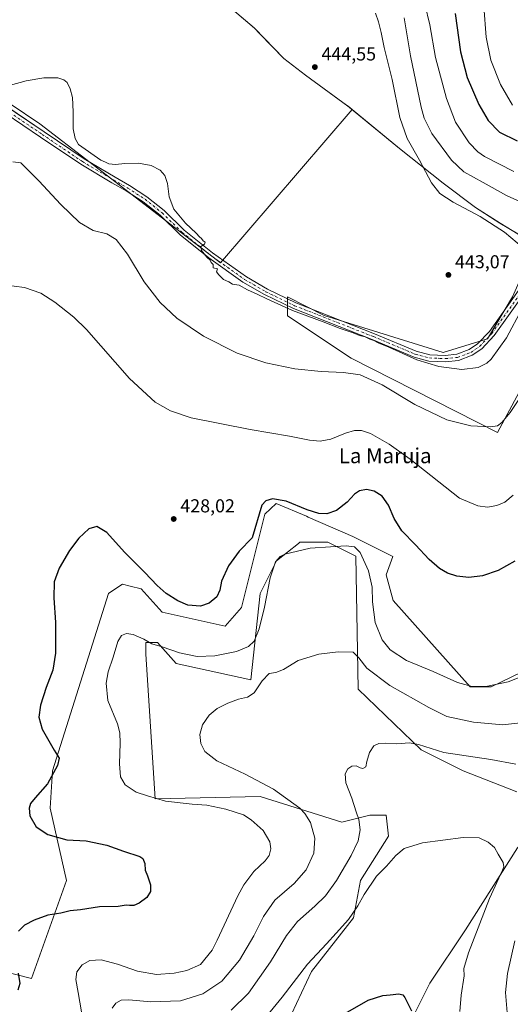
# Model space of a CAD drawing. Units: metres. Extents: x 559932 to 563388, y 4700931 to 4703274.
# Drawn here: x 562764 to 563026, y 4702249 to 4702775 of the extents above; entities that cross this region are included whole.
import ezdxf
from ezdxf.enums import TextEntityAlignment as Align

# ---------------------------------------------------------------- set-up
doc = ezdxf.new("R2010")
doc.units = ezdxf.units.M
doc.header["$MEASUREMENT"] = 0
doc.linetypes.add('DGN Style 4', pattern=[2.638475, 1.318413, -0.659207, 0.001648, -0.659207])
for name, color, linetype, lineweight in [('Arbolado forestal CxS', 92, 'Continuous', 0), ('Cultivos herbáceos CxS', 92, 'Continuous', 0), ('Cultivos leñosos CxS', 92, 'Continuous', 0), ('Curva de nivel maestra', 30, 'Continuous', 30), ('Curva de nivel normal', 30, 'Continuous', 0), ('Matorral CxS', 135, 'Continuous', 0), ('Municipio', 91, 'Continuous', 13), ('Municipio CxS', 4, 'Continuous', 0), ('Núcleo urbano CxS', 7, 'Continuous', 0), ('Pista no pavimentada Cxs', 111, 'Continuous', 0), ('Pista no pavimentada eje', 91, 'DGN Style 4', 0), ('Punto de cota en terreno', 7, 'Continuous', 0), ('Rótulo de punto de cota en terreno', 7, 'Continuous', 0), ('Texto cartográfico', 7, 'Continuous', 0)]:
    doc.layers.add(name, color=color, linetype=linetype, lineweight=lineweight)
doc.styles.add('Style-Arial', font='txt')

# ---------------------------------------------------------------- blocks, each defined once
blk = doc.blocks.new('*U6')
at = {"layer": 'Arbolado forestal CxS', "color": 92, "linetype": 'Continuous', "lineweight": 0}
blk.add_polyline3d([(562970.7621, 4702235.4771, 399.954), (562983.1919, 4702260.3509, 401.1975), (563002.2007, 4702288.8825, 403.2323), (563029.9849, 4702332.7769, 405.8232), (563045.3383, 4702345.2137, 406.7385), (563063.8185, 4702359.6309, 407.9212), (563088.4743, 4702378.8661, 410.1301), (563109.9609, 4702360.3651, 412.4874), (563119.9117, 4702351.7969, 414.4382), (563091.3981, 4702327.6553, 413.0927), (563056.3029, 4702295.4659, 414.071), (563038.7565, 4702276.4451, 412.5781), (563033.6379, 4702261.0825, 412.2523), (563035.0995, 4702248.6453, 412.299)], dxfattribs=at)
blk = doc.blocks.new('5PATER')
at = {"layer": 'Núcleo urbano CxS', "linetype": 'Continuous', "lineweight": 0}
h = blk.add_hatch(color=51, dxfattribs=at)
edge = h.paths.add_edge_path()
edge.add_ellipse((0, 0), major_axis=(-0.11, -0.111), ratio=0.999422, start_angle=0, end_angle=360)
blk = doc.blocks.new('*U19')
at = {"layer": 'Pista no pavimentada Cxs', "color": 111, "linetype": 'Continuous', "lineweight": 0}
for points in [[(563035.5719, 4702631.7659, 440.2853), (563017.6209, 4702606.6345, 441.1612), (563010.9377, 4702599.5421, 441.186), (563005.8567, 4702596.0135, 441.0808), (562998.4395, 4702593.2147, 440.9567), (562991.4787, 4702592.5185, 440.8151), (562982.7079, 4702592.9297, 440.5947), (562974.8781, 4702594.9903, 440.3783), (562952.4287, 4702604.4217, 440.1465), (562910.3187, 4702620.9743, 440.3545), (562894.8563, 4702628.4389, 440.4454), (562883.3569, 4702635.1245, 440.4783), (562865.1265, 4702648.0323, 440.3408), (562849.8093, 4702660.4193, 440.02), (562839.0979, 4702670.8661, 439.6074), (562830.0995, 4702678.0389, 439.2947), (562821.0821, 4702683.9197, 439.1017), (562813.4439, 4702688.2655, 439.1023), (562796.7171, 4702698.0893, 438.9682), (562775.2417, 4702712.6713, 438.3395), (562737.4021, 4702738.2063, 438.5145)], [(562739.3163, 4702741.0165, 439.0252), (562777.1477, 4702715.4869, 438.9197), (562798.5349, 4702700.9647, 439.7731), (562815.1455, 4702691.2091, 439.3389), (562822.8531, 4702686.8239, 439.3538), (562832.0923, 4702680.7983, 439.4878), (562841.3501, 4702673.4189, 439.9174), (562852.0701, 4702662.9637, 440.2207), (562867.1799, 4702650.7443, 440.6717), (562885.1975, 4702637.9875, 440.7814), (562896.4523, 4702631.4439, 440.7193), (562911.6817, 4702624.0917, 440.7185), (562953.7093, 4702607.5715, 440.4101), (562975.9745, 4702598.2175, 440.6961), (562983.2259, 4702596.3091, 440.8282), (562991.3887, 4702595.9265, 441.0894), (562997.6569, 4702596.5533, 441.1581), (563004.2627, 4702599.0461, 441.3193), (563008.7067, 4702602.1323, 441.3723), (563014.9883, 4702608.7983, 441.4403), (563032.7559, 4702633.6731, 440.615)]]:
    blk.add_polyline3d(points, dxfattribs=at)

msp = doc.modelspace()

# ---------------------------------------------------------------- linework, layer by layer
at = {"layer": 'Arbolado forestal CxS', "color": 92, "linetype": 'Continuous', "lineweight": 0}
for points in [[(562638.32, 4702296.61, 426.22), (562770.44, 4702262.94, 424.46), (562789.13, 4702315.32, 426), (562780.41, 4702353.98, 424.63), (562781.66, 4702373.94, 425.28), (562811.57, 4702468.72, 422.32), (562817.69, 4702472.8, 422.92), (562819.05, 4702473.71, 423.17), (562823.11, 4702472.69, 423.51), (562829.02, 4702471.21, 424.18), (562840.24, 4702458.74, 424.34), (562873.89, 4702451.26, 424.34), (562882.61, 4702461.24, 424.45), (562895.08, 4702511.12, 424.95), (562901.18, 4702516.72, 425.08), (562917.29, 4702509.97, 424.76), (562918.25, 4702509.56, 424.77), (562942, 4702499.24, 421.76), (562963.45, 4702488.51, 423.04), (562959.89, 4702478.69, 421.78), (562963.63, 4702464.98, 422.3), (563004.75, 4702418.83, 420.43), (563015.97, 4702418.83, 420.33), (563054.15, 4702437.42, 420.27)], [(563054.15, 4702437.42, 420.27), (563015.97, 4702418.83, 420.33), (563004.75, 4702418.83, 420.43), (562963.63, 4702464.98, 422.3), (562959.89, 4702478.69, 421.78), (562963.45, 4702488.51, 423.04), (562942, 4702499.24, 421.76), (562918.25, 4702509.56, 424.77), (562917.29, 4702509.97, 424.76), (562901.18, 4702516.72, 425.08), (562895.08, 4702511.12, 424.95), (562882.61, 4702461.24, 424.45), (562873.89, 4702451.26, 424.34), (562840.24, 4702458.74, 424.34), (562829.02, 4702471.21, 424.18), (562823.11, 4702472.69, 423.51), (562819.05, 4702473.71, 423.17), (562817.69, 4702472.8, 422.92), (562811.57, 4702468.72, 422.32), (562781.66, 4702373.94, 425.28), (562780.41, 4702353.98, 424.63), (562789.13, 4702315.32, 426), (562770.44, 4702262.94, 424.46), (562638.32, 4702296.61, 426.22)], [(563029.68, 4702362.71, 407.31), (563001.01, 4702373.93, 408.93), (562978.58, 4702385.16, 410.16), (562944.93, 4702417.58, 413.3), (562943.68, 4702488.67, 419.95), (562928.73, 4702496.16, 421.66), (562913.77, 4702496.16, 421.37), (562912.97, 4702495.51, 421.23), (562901.31, 4702486.18, 420.97), (562892.58, 4702468.72, 422.26), (562887.6, 4702422.57, 416.8), (562847.71, 4702431.3, 419.2), (562837.74, 4702442.53, 420.83), (562831.51, 4702442.53, 420.33), (562831.51, 4702436.29, 419.48), (562836.49, 4702358.97, 419.72), (562892.58, 4702360.22, 416.26), (562936.2, 4702346.5, 411.8), (562951.16, 4702350.24, 409.36), (562959.88, 4702350.24, 407.23), (562961.13, 4702339.01, 406.47), (562946.17, 4702315.32, 407.64), (562942.43, 4702295.36, 405.13), (562920, 4702266.68, 404.5), (562901.3, 4702226.77, 402.3)], [(562901.3, 4702226.77, 402.3), (562920, 4702266.68, 404.5), (562942.43, 4702295.36, 405.13), (562946.17, 4702315.32, 407.64), (562961.13, 4702339.01, 406.47), (562959.88, 4702350.24, 407.23), (562951.16, 4702350.24, 409.36), (562936.2, 4702346.5, 411.8), (562892.58, 4702360.22, 416.26), (562836.49, 4702358.97, 419.72), (562831.51, 4702436.29, 419.48), (562831.51, 4702442.53, 420.33), (562837.74, 4702442.53, 420.83), (562847.71, 4702431.3, 419.2), (562887.6, 4702422.57, 416.8), (562892.58, 4702468.72, 422.26), (562901.31, 4702486.18, 420.97), (562912.97, 4702495.51, 421.23), (562913.77, 4702496.16, 421.37), (562928.73, 4702496.16, 421.66), (562943.68, 4702488.67, 419.95), (562944.93, 4702417.58, 413.3), (562978.58, 4702385.16, 410.16), (563001.01, 4702373.93, 408.93), (563029.68, 4702362.71, 407.31)], [(563119.91, 4702351.8, 414.44), (563109.96, 4702360.37, 412.49), (563088.47, 4702378.87, 410.13), (563063.82, 4702359.63, 407.92), (563045.34, 4702345.21, 406.74), (563029.98, 4702332.78, 405.82), (563002.2, 4702288.88, 403.23), (562983.19, 4702260.35, 401.2), (562970.76, 4702235.48, 399.95), (562952.51, 4702218.21, 398.37), (562943, 4702194.07, 396.98), (562943.66, 4702188.7, 396.73)]]:
    msp.add_polyline3d(points, dxfattribs=at)
at = {"layer": 'Cultivos herbáceos CxS', "color": 92, "linetype": 'Continuous', "lineweight": 0}
for points in [[(562941.73, 4702727.32, 444.67), (562871.48, 4702645.5, 440.49), (562801.83, 4702699.04, 439.31), (562774.84, 4702719.68, 438.57), (562743.09, 4702741.11, 439.68), (562731.45, 4702754.48, 440.12), (562706.56, 4702765.14, 437.94), (562692.94, 4702757.44, 436.11), (562684.64, 4702746.18, 434.55), (562675.16, 4702730.78, 432.78), (562668.64, 4702712.41, 431.21), (562668.11, 4702699.73, 430.34), (562659.86, 4702698.14, 430.24), (562659.46, 4702679.46, 428.34), (562657.35, 4702664.65, 427.24), (562652.59, 4702632.37, 425.2), (562659.91, 4702628.27, 424.27)], [(562743.09, 4702741.11, 439.68), (562774.84, 4702719.68, 438.57), (562801.83, 4702699.04, 439.31), (562871.48, 4702645.5, 440.49), (562941.73, 4702727.32, 444.67), (562967.03, 4702706.48, 441.91), (562990.37, 4702687.95, 438.95), (563007.64, 4702675.04, 439.35), (563020.76, 4702666.63, 439.5), (563030.37, 4702660.84, 439.5)], [(562941.73, 4702727.32, 444.67), (562967.03, 4702706.48, 441.91), (562990.37, 4702687.95, 438.95), (563007.64, 4702675.04, 439.35), (563020.76, 4702666.63, 439.5), (563030.37, 4702660.84, 439.5), (563031.43, 4702660.21, 439.48), (563039.72, 4702655.3, 439.21), (563027.26, 4702627.26, 441.33), (563014.04, 4702604.8, 441.41), (562990.26, 4702597.53, 441.34), (562926.84, 4702617.35, 440.49), (562907.15, 4702627.31, 440.9), (562907.15, 4702617.11, 439.9), (562941.17, 4702594.51, 436.94), (563019.38, 4702554.82, 434.78), (563065.64, 4702640.91, 437.09), (563098.49, 4702622.12, 434.77), (563108.9, 4702616.24, 431.74)], [(563027.26, 4702627.26, 441.33), (563014.04, 4702604.8, 441.41), (562990.26, 4702597.53, 441.34), (562926.84, 4702617.35, 440.49), (562907.15, 4702627.31, 440.9), (562907.15, 4702617.11, 439.9), (562941.17, 4702594.51, 436.94), (563019.38, 4702554.82, 434.78), (563065.64, 4702640.91, 437.09)], [(563054.15, 4702437.42, 420.27), (563015.97, 4702418.83, 420.33), (563004.75, 4702418.83, 420.43), (562963.63, 4702464.98, 422.3), (562959.89, 4702478.69, 421.78), (562963.45, 4702488.51, 423.04), (562942, 4702499.24, 421.76), (562918.25, 4702509.56, 424.77), (562917.29, 4702509.97, 424.76), (562901.18, 4702516.72, 425.08), (562895.08, 4702511.12, 424.95), (562882.61, 4702461.24, 424.45), (562873.89, 4702451.26, 424.34), (562840.24, 4702458.74, 424.34), (562829.02, 4702471.21, 424.18), (562823.11, 4702472.69, 423.51), (562819.05, 4702473.71, 423.17), (562817.69, 4702472.8, 422.92), (562811.57, 4702468.72, 422.32), (562781.66, 4702373.94, 425.28), (562780.41, 4702353.98, 424.63), (562789.13, 4702315.32, 426), (562770.44, 4702262.94, 424.46), (562638.32, 4702296.61, 426.22)], [(563054.15, 4702437.42, 420.27), (563015.97, 4702418.83, 420.33), (563004.75, 4702418.83, 420.43), (562963.63, 4702464.98, 422.3), (562959.89, 4702478.69, 421.78), (562963.45, 4702488.51, 423.04), (562942, 4702499.24, 421.76), (562918.25, 4702509.56, 424.77), (562917.29, 4702509.97, 424.76), (562901.18, 4702516.72, 425.08), (562895.08, 4702511.12, 424.95), (562882.61, 4702461.24, 424.45), (562873.89, 4702451.26, 424.34), (562840.24, 4702458.74, 424.34), (562829.02, 4702471.21, 424.18), (562823.11, 4702472.69, 423.51), (562819.05, 4702473.71, 423.17), (562817.69, 4702472.8, 422.92), (562811.57, 4702468.72, 422.32), (562781.66, 4702373.94, 425.28), (562780.41, 4702353.98, 424.63), (562789.13, 4702315.32, 426), (562770.44, 4702262.94, 424.46), (562638.32, 4702296.61, 426.22)], [(562901.3, 4702226.77, 402.3), (562920, 4702266.68, 404.5), (562942.43, 4702295.36, 405.13), (562946.17, 4702315.32, 407.64), (562961.13, 4702339.01, 406.47), (562959.88, 4702350.24, 407.23), (562951.16, 4702350.24, 409.36), (562936.2, 4702346.5, 411.8), (562892.58, 4702360.22, 416.26), (562836.49, 4702358.97, 419.72), (562831.51, 4702436.29, 419.48), (562831.51, 4702442.53, 420.33), (562837.74, 4702442.53, 420.83), (562847.71, 4702431.3, 419.2), (562887.6, 4702422.57, 416.8), (562892.58, 4702468.72, 422.26), (562901.31, 4702486.18, 420.97), (562912.97, 4702495.51, 421.23), (562913.77, 4702496.16, 421.37), (562928.73, 4702496.16, 421.66), (562943.68, 4702488.67, 419.95), (562944.93, 4702417.58, 413.3), (562978.58, 4702385.16, 410.16), (563001.01, 4702373.93, 408.93), (563029.68, 4702362.71, 407.31)], [(562901.3, 4702226.77, 402.3), (562920, 4702266.68, 404.5), (562942.43, 4702295.36, 405.13), (562946.17, 4702315.32, 407.64), (562961.13, 4702339.01, 406.47), (562959.88, 4702350.24, 407.23), (562951.16, 4702350.24, 409.36), (562936.2, 4702346.5, 411.8), (562892.58, 4702360.22, 416.26), (562836.49, 4702358.97, 419.72), (562831.51, 4702436.29, 419.48), (562831.51, 4702442.53, 420.33), (562837.74, 4702442.53, 420.83), (562847.71, 4702431.3, 419.2), (562887.6, 4702422.57, 416.8), (562892.58, 4702468.72, 422.26), (562901.31, 4702486.18, 420.97), (562912.97, 4702495.51, 421.23), (562913.77, 4702496.16, 421.37), (562928.73, 4702496.16, 421.66), (562943.68, 4702488.67, 419.95), (562944.93, 4702417.58, 413.3), (562978.58, 4702385.16, 410.16), (563001.01, 4702373.93, 408.93), (563029.68, 4702362.71, 407.31)], [(563119.91, 4702351.8, 414.44), (563109.96, 4702360.37, 412.49), (563088.47, 4702378.87, 410.13), (563063.82, 4702359.63, 407.92), (563045.34, 4702345.21, 406.74), (563029.98, 4702332.78, 405.82), (563002.2, 4702288.88, 403.23), (562983.19, 4702260.35, 401.2), (562970.76, 4702235.48, 399.95), (562952.51, 4702218.21, 398.37), (562943, 4702194.07, 396.98), (562943.66, 4702188.7, 396.73)], [(563029.98, 4702332.78, 405.82), (563002.2, 4702288.88, 403.23), (562983.19, 4702260.35, 401.2), (562970.76, 4702235.48, 399.95)]]:
    msp.add_polyline3d(points, dxfattribs=at)
at = {"layer": 'Cultivos leñosos CxS', "color": 92, "linetype": 'Continuous', "lineweight": 0}
for points in [[(562754.17, 4702875.21, 445.31), (562794.86, 4702842.88, 445.64), (562798.52, 4702840.41, 445.62), (562809.53, 4702832.97, 445.42), (562821.12, 4702824.66, 445.09), (562828.51, 4702818.29, 444.87), (562830.81, 4702816.31, 444.77), (562844.85, 4702805.88, 444.27), (562862.12, 4702792.97, 444.15), (562877.85, 4702780.79, 444.36), (562889.47, 4702770.95, 444.5), (562905.27, 4702754.58, 444.51), (562916.86, 4702745.76, 444.62), (562916.87, 4702745.76, 444.62), (562938.75, 4702729.7, 444.67), (562939.54, 4702729.13, 444.67), (562941.73, 4702727.32, 444.67), (562871.48, 4702645.5, 440.49), (562801.83, 4702699.04, 439.31), (562774.84, 4702719.68, 438.57), (562743.09, 4702741.11, 439.68)], [(562754.17, 4702875.21, 445.31), (562794.86, 4702842.88, 445.64), (562798.52, 4702840.41, 445.62), (562809.53, 4702832.97, 445.42), (562821.12, 4702824.66, 445.09), (562828.51, 4702818.29, 444.87), (562830.81, 4702816.31, 444.77), (562844.85, 4702805.88, 444.27), (562862.12, 4702792.97, 444.15), (562877.85, 4702780.79, 444.36), (562889.47, 4702770.95, 444.5), (562905.27, 4702754.58, 444.51), (562916.86, 4702745.76, 444.62), (562916.87, 4702745.76, 444.62), (562938.75, 4702729.7, 444.67), (562939.54, 4702729.13, 444.67), (562941.73, 4702727.32, 444.67)], [(562941.73, 4702727.32, 444.67), (562871.48, 4702645.5, 440.49), (562801.83, 4702699.04, 439.31), (562774.84, 4702719.68, 438.57), (562743.09, 4702741.11, 439.68), (562731.45, 4702754.48, 440.12), (562706.56, 4702765.14, 437.94), (562692.94, 4702757.44, 436.11), (562684.64, 4702746.18, 434.55), (562675.16, 4702730.78, 432.78), (562668.64, 4702712.41, 431.21), (562668.11, 4702699.73, 430.34), (562659.86, 4702698.14, 430.24), (562659.46, 4702679.46, 428.34), (562657.35, 4702664.65, 427.24), (562652.59, 4702632.37, 425.2), (562659.91, 4702628.27, 424.27)]]:
    msp.add_polyline3d(points, dxfattribs=at)
at = {"layer": 'Curva de nivel maestra', "color": 30, "linetype": 'Continuous', "lineweight": 30, "flags": 128}
for points, elevation in [([(562996.66, 4702778.78), (562999.49, 4702758.3), (563003.18, 4702744.53), (563009.41, 4702730.11), (563014.38, 4702721.49), (563020.43, 4702715.3), (563029.81, 4702710.58)], 425), ([(563028.65, 4702485.98), (563019.65, 4702480.93), (563011.41, 4702478.06), (563004.01, 4702477.24), (562997.6, 4702477.99), (562992.6, 4702479.61), (562988.29, 4702482.06), (562982.79, 4702486.89), (562975.56, 4702494.66), (562968.16, 4702502.16), (562964.06, 4702508.75), (562961.18, 4702515.84), (562957.67, 4702520.66), (562953.41, 4702523.45), (562949.32, 4702524.35), (562945.63, 4702523.66), (562942.9, 4702521.81), (562938.96, 4702517.43), (562933.41, 4702513.02), (562928.16, 4702511.28), (562923.92, 4702511.39), (562917.77, 4702513.41), (562906.51, 4702518.05), (562899.16, 4702519.33), (562895.67, 4702518.25), (562893.48, 4702515.92), (562888.31, 4702498.42), (562881.4, 4702491.36), (562875.64, 4702483.46), (562871.95, 4702475.21), (562870.98, 4702470.42), (562869.42, 4702466.98), (562865.43, 4702463.52), (562860.63, 4702461.88), (562853.88, 4702462.5), (562848.59, 4702464.7), (562842.39, 4702468.74), (562837.56, 4702472.97), (562830.97, 4702479.99), (562820.04, 4702490.82), (562810.67, 4702501.23), (562805.39, 4702504.54), (562801, 4702503.2), (562795.7, 4702498.34), (562790.74, 4702491.6), (562785.16, 4702482.3), (562782.55, 4702475), (562782.38, 4702466.45), (562783.3, 4702453.22), (562783.36, 4702436.75), (562781.87, 4702427.75), (562778.29, 4702418.42), (562775.34, 4702409.09), (562774.44, 4702402.67), (562776.18, 4702396.14), (562782.48, 4702384.92), (562785.21, 4702380.65), (562784.4, 4702376.81), (562778.99, 4702367), (562772.38, 4702359.55), (562769.88, 4702356.42), (562769.17, 4702353.92), (562769.62, 4702349.9), (562773.03, 4702343.98), (562779.17, 4702339.81), (562789.31, 4702336.97), (562799.64, 4702336.57), (562810.64, 4702334.19), (562819.62, 4702330.97), (562828.4, 4702328.14), (562829.93, 4702327.03), (562831.06, 4702324.48), (562831.24, 4702320.77), (562832.48, 4702317.75), (562833.98, 4702312.91), (562834, 4702309.37), (562832.08, 4702306.27), (562827.88, 4702303.12), (562825.19, 4702301.99), (562822.84, 4702301.87), (562820.97, 4702302.08), (562816.66, 4702301.43), (562806.71, 4702301.28), (562796.55, 4702299.7), (562791.19, 4702299.12), (562786.16, 4702297.89), (562779.19, 4702296.71), (562771.82, 4702294.16), (562766.66, 4702291.39), (562763.52, 4702288.26)], 425), ([(562763.34, 4702265.7), (562764.16, 4702260.28), (562763.12, 4702256.7)], 425), ([(562936.98, 4702243.62), (562950.27, 4702251.3), (562958.13, 4702253.78), (562961.94, 4702254.12), (562966.65, 4702254.72), (562968.77, 4702254.14), (562969.81, 4702252.85), (562973.47, 4702245.62)], 400)]:
    msp.add_lwpolyline(points, dxfattribs=dict(at, elevation=elevation))
at = {"layer": 'Curva de nivel normal', "color": 30, "linetype": 'Continuous', "lineweight": 0, "flags": 128}
for points, elevation in [([(563027.97, 4702694.28), (563012.34, 4702702.34), (563008.91, 4702704.69), (563004.15, 4702709.66), (562996.94, 4702720.6), (562992.02, 4702733.26), (562986.3, 4702755.2), (562983.11, 4702772.6), (562980.46, 4702783.72)], 430), ([(563011.95, 4702782.43), (563013.33, 4702766.08), (563015.79, 4702753.71), (563020.86, 4702740.75), (563027.28, 4702729.76)], 420), ([(563033.15, 4702653.19), (563023.14, 4702661.91), (563010.16, 4702670.26), (562995.58, 4702677.86), (562988.52, 4702682.46), (562984.15, 4702688.15), (562977.68, 4702700.35), (562971.14, 4702711.81), (562967.14, 4702723.05), (562963.11, 4702743.42), (562958.77, 4702760.45), (562957.28, 4702768.52), (562955.84, 4702774.25), (562954.12, 4702778.8)], 440), ([(563032.01, 4702677.82), (563024.17, 4702681.51), (563011.76, 4702688.37), (563001.28, 4702694.02), (562994.77, 4702700.23), (562984.31, 4702714.58), (562980.12, 4702722.82), (562978.48, 4702728.58), (562972.83, 4702756.05), (562969.4, 4702776.37)], 435), ([(562759.31, 4702740.31), (562767.66, 4702742.64), (562777.05, 4702744.25), (562784.45, 4702744.24), (562787.79, 4702743.24), (562789.43, 4702741.88), (562791.16, 4702738.43), (562792.32, 4702733.76), (562792.75, 4702726.1), (562792.75, 4702717.05), (562793.85, 4702711.82), (562795.51, 4702708.62), (562807.55, 4702700.33), (562809.89, 4702699.33), (562811.7, 4702698.36), (562815.33, 4702697.98), (562820.24, 4702698.58), (562827.62, 4702698.73), (562834.34, 4702697.45), (562839.16, 4702694.88), (562841.62, 4702692.16), (562843.14, 4702687.8), (562843.9, 4702680.78), (562846.39, 4702674.11), (562852.79, 4702666.57), (562858.44, 4702661.22), (562860.18, 4702659.29), (562861.32, 4702658.44), (562862.15, 4702657.26), (562863.21, 4702656.47), (562862.83, 4702655.38), (562860.81, 4702654.24), (562861.22, 4702651.96), (562864.16, 4702648.39), (562865.82, 4702646.93), (562866.46, 4702645.57), (562867.48, 4702644.59), (562867.53, 4702642.72), (562869.78, 4702642.17), (562869.24, 4702640.61), (562870.56, 4702639.11), (562873.08, 4702636.52), (562875.86, 4702635.2), (562877.8, 4702634.09), (562881.36, 4702633.44), (562885.87, 4702630.92), (562890.98, 4702628.76), (562896.1, 4702626.13), (562909.91, 4702620.03), (562926.26, 4702613.96), (562935.36, 4702610.38), (562942.29, 4702608.07), (562945.58, 4702606.6), (562948.68, 4702605.8), (562951.19, 4702604.64), (562953.3, 4702603.94), (562955.54, 4702602.6), (562961.29, 4702600.3), (562976.23, 4702593.55), (562988.08, 4702589.95), (563000.32, 4702588.4), (563009.05, 4702589.52), (563013.65, 4702591.8), (563016.02, 4702593.89), (563024.22, 4702605.42), (563032.54, 4702621.09)], 440), ([(562760.47, 4702699.37), (562764.81, 4702698.86), (562767.61, 4702695.95), (562774.44, 4702689.26), (562786.11, 4702676.63), (562796.15, 4702666.92), (562803.45, 4702662.69), (562810.65, 4702660.96), (562815.7, 4702657.94), (562821.66, 4702650.1), (562830.63, 4702635.32), (562839.2, 4702624.31), (562848.16, 4702615.8), (562862.27, 4702606.17), (562880.31, 4702597.24), (562895.67, 4702591.92), (562911.07, 4702588.81), (562925.11, 4702587.27), (562937.07, 4702586.88), (562945.97, 4702585.52), (562957.82, 4702580.31), (562975.2, 4702569.74), (562992.24, 4702561.46), (563005.02, 4702558.34), (563015.58, 4702557.83), (563019.32, 4702558.26), (563021.69, 4702560.1), (563026.13, 4702565.52), (563033.21, 4702576.07)], 435), ([(562755.64, 4702633.67), (562766.76, 4702632.22), (562775.38, 4702629.2), (562782.98, 4702624.42), (562793, 4702616.45), (562799.83, 4702609.82), (562822.79, 4702583.63), (562836.42, 4702570.9), (562844.65, 4702566.32), (562855.65, 4702562.66), (562887.31, 4702556.42), (562908.32, 4702552.77), (562918.87, 4702550.64), (562924.67, 4702550.14), (562930.24, 4702551.2), (562938.23, 4702554.38), (562942.9, 4702555.75), (562946.72, 4702555.82), (562951.46, 4702554.22), (562961.45, 4702548.55), (562972.77, 4702540.54), (562998.96, 4702519.72), (563008.85, 4702515.62), (563013.94, 4702514.9), (563019.03, 4702515.7), (563023.32, 4702517.56), (563027.62, 4702521.24)], 430), ([(563035.89, 4702425.69), (563024.99, 4702421.48), (563014.02, 4702419.15), (563005.79, 4702418.93), (562998.02, 4702421.16), (562984.99, 4702427.01), (562970.65, 4702432.98), (562962.08, 4702438.58), (562957.73, 4702443.91), (562954.04, 4702453.14), (562952.54, 4702464.3), (562952.33, 4702472.1), (562950.36, 4702480.79), (562945.92, 4702490.58), (562942.98, 4702493.68), (562938.5, 4702494.16), (562930.18, 4702493.62), (562919.34, 4702492.95), (562905.81, 4702489.64), (562903.27, 4702488.46), (562900.84, 4702485.67), (562897.84, 4702477), (562894.87, 4702461.31), (562892.04, 4702449.81), (562889.42, 4702443.28), (562886.34, 4702440.34), (562879.9, 4702437.78), (562868.31, 4702435.4), (562859, 4702435.05), (562849.41, 4702436.93), (562840.19, 4702440.11), (562834.72, 4702441.87), (562830.53, 4702444.31), (562824.74, 4702446.7), (562821.24, 4702447.26), (562818.49, 4702446.27), (562816.52, 4702443.09), (562814, 4702434.75), (562811.44, 4702426.9), (562810.26, 4702420.74), (562811.14, 4702411.59), (562816.38, 4702399.13), (562817.62, 4702394.16), (562817.88, 4702388.75), (562817.52, 4702377.75), (562817.95, 4702370.78), (562820.4, 4702366.44), (562826.43, 4702362.54), (562832.42, 4702360.53), (562841.95, 4702357.72), (562856.31, 4702356.09), (562864.09, 4702355.54), (562874.32, 4702353.42), (562883.61, 4702350.49), (562887.84, 4702347.68), (562894.18, 4702342.06), (562897.7, 4702335.95), (562898.24, 4702332.23), (562897.43, 4702328.75), (562895.25, 4702325.85), (562889.15, 4702320.15), (562883.81, 4702312.92), (562880.6, 4702307.04), (562869.69, 4702283.41), (562866.91, 4702278.07), (562860.73, 4702270.42), (562853.47, 4702267.12), (562846.57, 4702265.83), (562837.28, 4702265.14), (562827.03, 4702266.83), (562816.38, 4702270.66), (562807.75, 4702272.96), (562801.63, 4702272.58), (562797.43, 4702270.17), (562794.7, 4702266.48), (562794.08, 4702262.35), (562795.36, 4702255.48), (562797.14, 4702245.09)], 420), ([(563032.99, 4702399.74), (563022.17, 4702398.46), (563006.51, 4702399.86), (562992.25, 4702403.01), (562982.66, 4702407.81), (562961.85, 4702419.47), (562949.54, 4702428.71), (562945.3, 4702434.33), (562942.33, 4702437.43), (562934.27, 4702437.56), (562923.88, 4702436.26), (562912.86, 4702432.95), (562905.01, 4702428.12), (562900.95, 4702426.42), (562897.35, 4702425.9), (562893.61, 4702422.1), (562889.44, 4702415.64), (562885.8, 4702413.31), (562880.93, 4702412.19), (562875.26, 4702410.07), (562869.64, 4702407.15), (562865.31, 4702403.65), (562861.78, 4702398.5), (562860.39, 4702393.29), (562860.82, 4702388.56), (562863.04, 4702384.3), (562869.52, 4702379.22), (562884.64, 4702372.14), (562899.73, 4702364.04), (562913.72, 4702353.9), (562916.5, 4702351.17), (562919.51, 4702346.29), (562921.83, 4702337.86), (562921.16, 4702329.93), (562917.16, 4702321.09), (562910.68, 4702313.75), (562900.49, 4702304.75), (562894.32, 4702296.09), (562889.24, 4702285.75), (562881.62, 4702272.75), (562872.02, 4702261.42), (562862.02, 4702254.75), (562850.1, 4702251.02), (562834.22, 4702250.52), (562822.5, 4702251.58), (562818.37, 4702251.42), (562815.51, 4702249.82), (562813.57, 4702247.08)], 415), ([(562877.12, 4702245.97), (562886.27, 4702255.08), (562898.14, 4702271.75), (562906.6, 4702285.99), (562912.6, 4702293.47), (562921.8, 4702301.52), (562927.46, 4702307.17), (562933.28, 4702315.27), (562941.2, 4702328.64), (562944.98, 4702336.51), (562945.93, 4702342.44), (562945.25, 4702347.86), (562943.87, 4702351.97), (562941.61, 4702359.33), (562938.36, 4702367.54), (562937.94, 4702372.23), (562939.41, 4702375.02), (562941.53, 4702376.44), (562943.83, 4702376.6), (562945.96, 4702375.5), (562947.46, 4702375.23), (562948.97, 4702376.11), (562949.5, 4702378.91), (562951, 4702383.66), (562953.3, 4702387.22), (562955.87, 4702388.59), (562959.71, 4702388.7), (562965.65, 4702388.27), (562972.38, 4702388.87), (562977.21, 4702387.94), (562990.71, 4702383.76), (563015.78, 4702380.04), (563029.14, 4702377.56)], 410), ([(562999.16, 4702245.3), (562999.99, 4702253.97), (563001.5, 4702264.44), (563001.34, 4702268.33), (563003.78, 4702276.73), (563015.06, 4702305.75), (563021.93, 4702320.75), (563022.69, 4702322.61), (563022.45, 4702324.96), (563019.73, 4702329.37), (563017.65, 4702332.96), (563014.34, 4702335.77), (563009.62, 4702338.17), (563001.01, 4702338.37), (562979.26, 4702335.36), (562969.41, 4702332.34), (562965.01, 4702328.63), (562960, 4702323.02), (562954.68, 4702317.63), (562948.07, 4702307.89), (562944.76, 4702301.75), (562939.77, 4702294.42), (562933.16, 4702287.08), (562928.04, 4702281.39), (562917.87, 4702270.55), (562904.41, 4702252.98), (562894.63, 4702241.23)], 405), ([(563028.65, 4702283.01), (563024.65, 4702265.52), (563023.54, 4702255.53), (563025, 4702238.42)], 410)]:
    msp.add_lwpolyline(points, dxfattribs=dict(at, elevation=elevation))
at = {"layer": 'Matorral CxS', "color": 135, "linetype": 'Continuous', "lineweight": 0}
for points in [[(562754.17, 4702875.21, 445.31), (562794.86, 4702842.88, 445.64), (562798.52, 4702840.41, 445.62), (562809.53, 4702832.97, 445.42), (562821.12, 4702824.66, 445.09), (562828.51, 4702818.29, 444.87), (562830.81, 4702816.31, 444.77), (562844.85, 4702805.88, 444.27), (562862.12, 4702792.97, 444.15), (562877.85, 4702780.79, 444.36), (562889.47, 4702770.95, 444.5), (562905.27, 4702754.58, 444.51), (562916.86, 4702745.76, 444.62), (562916.87, 4702745.76, 444.62), (562938.75, 4702729.7, 444.67), (562939.54, 4702729.13, 444.67), (562941.73, 4702727.32, 444.67)], [(563030.37, 4702660.84, 439.5), (563020.76, 4702666.63, 439.5), (563007.64, 4702675.04, 439.35), (562990.37, 4702687.95, 438.95), (562967.03, 4702706.48, 441.91), (562941.73, 4702727.32, 444.67), (562939.54, 4702729.13, 444.67), (562938.75, 4702729.7, 444.67), (562916.87, 4702745.76, 444.62), (562916.86, 4702745.76, 444.62), (562905.27, 4702754.58, 444.51), (562889.47, 4702770.95, 444.5), (562877.85, 4702780.79, 444.36)], [(562941.73, 4702727.32, 444.67), (562967.03, 4702706.48, 441.91), (562990.37, 4702687.95, 438.95), (563007.64, 4702675.04, 439.35), (563020.76, 4702666.63, 439.5), (563030.37, 4702660.84, 439.5), (563031.43, 4702660.21, 439.48), (563039.72, 4702655.3, 439.21), (563027.26, 4702627.26, 441.33), (563014.04, 4702604.8, 441.41), (562990.26, 4702597.53, 441.34), (562926.84, 4702617.35, 440.49), (562907.15, 4702627.31, 440.9), (562907.15, 4702617.11, 439.9), (562941.17, 4702594.51, 436.94), (563019.38, 4702554.82, 434.78), (563065.64, 4702640.91, 437.09), (563098.49, 4702622.12, 434.77), (563108.9, 4702616.24, 431.74)], [(563065.64, 4702640.91, 437.09), (563019.38, 4702554.82, 434.78), (562941.17, 4702594.51, 436.94), (562907.15, 4702617.11, 439.9), (562907.15, 4702627.31, 440.9), (562926.84, 4702617.35, 440.49), (562990.26, 4702597.53, 441.34), (563014.04, 4702604.8, 441.41), (563027.26, 4702627.26, 441.33)]]:
    msp.add_polyline3d(points, dxfattribs=at)
at = {"layer": 'Municipio', "color": 91, "linetype": 'Continuous', "lineweight": 13, "flags": 128}
msp.add_lwpolyline([(563030.27, 4702660.9), (563020.66, 4702666.68), (563007.54, 4702675.09), (562990.27, 4702688.01), (562966.93, 4702706.53), (562943.29, 4702726.01), (562940.28, 4702728.49), (562939.44, 4702729.18), (562916.76, 4702745.82), (562905.16, 4702754.64), (562892.35, 4702767.92), (562889.37, 4702771.01), (562877.75, 4702780.85)], dxfattribs=at)
msp.add_lwpolyline([(563030.27, 4702660.9), (563020.66, 4702666.68), (563007.54, 4702675.09), (562990.27, 4702688.01), (562966.93, 4702706.53), (562943.29, 4702726.01), (562940.28, 4702728.49), (562939.44, 4702729.18), (562916.76, 4702745.82), (562905.16, 4702754.64), (562892.35, 4702767.92), (562889.37, 4702771.01), (562877.75, 4702780.85)], dxfattribs=at)
at = {"layer": 'Municipio CxS', "color": 4, "linetype": 'Continuous', "lineweight": 0, "flags": 128}
for points in [[(563030.27, 4702660.9), (563020.66, 4702666.68), (563007.54, 4702675.09), (562990.27, 4702688.01), (562966.93, 4702706.53), (562943.29, 4702726.01), (562940.28, 4702728.49), (562939.44, 4702729.18), (562916.76, 4702745.82), (562905.16, 4702754.64), (562892.35, 4702767.92), (562889.37, 4702771.01), (562877.75, 4702780.85)], [(562877.75, 4702780.85), (562889.37, 4702771.01), (562892.35, 4702767.92), (562905.16, 4702754.64), (562916.76, 4702745.82), (562939.44, 4702729.18), (562940.28, 4702728.49), (562943.29, 4702726.01), (562966.93, 4702706.53), (562990.27, 4702688.01), (563007.54, 4702675.09), (563020.66, 4702666.68), (563030.27, 4702660.9)]]:
    msp.add_lwpolyline(points, dxfattribs=at)
at = {"layer": 'Pista no pavimentada Cxs', "color": 111, "linetype": 'Continuous', "lineweight": 0}
for points in [[(562739.32, 4702741.02, 439.03), (562777.15, 4702715.49, 438.92), (562798.53, 4702700.96, 439.77), (562815.15, 4702691.21, 439.34), (562822.85, 4702686.82, 439.35), (562832.09, 4702680.8, 439.49), (562841.35, 4702673.42, 439.92), (562852.07, 4702662.96, 440.22), (562867.18, 4702650.74, 440.67), (562885.2, 4702637.99, 440.78), (562896.45, 4702631.44, 440.72), (562911.68, 4702624.09, 440.72), (562953.71, 4702607.57, 440.41), (562975.97, 4702598.22, 440.7), (562983.23, 4702596.31, 440.83)], [(563035.57, 4702631.77, 440.29), (563017.62, 4702606.63, 441.16), (563010.94, 4702599.54, 441.19), (563005.86, 4702596.01, 441.08), (562998.44, 4702593.21, 440.96), (562991.48, 4702592.52, 440.82), (562982.71, 4702592.93, 440.59), (562974.88, 4702594.99, 440.38), (562952.43, 4702604.42, 440.15), (562910.32, 4702620.97, 440.35), (562894.86, 4702628.44, 440.45), (562883.36, 4702635.12, 440.48), (562865.13, 4702648.03, 440.34), (562849.81, 4702660.42, 440.02), (562839.1, 4702670.87, 439.61), (562830.1, 4702678.04, 439.29), (562821.08, 4702683.92, 439.1), (562813.44, 4702688.27, 439.1), (562796.72, 4702698.09, 438.97), (562775.24, 4702712.67, 438.34), (562737.4, 4702738.21, 438.51)], [(562983.23, 4702596.31, 440.83), (562991.39, 4702595.93, 441.09), (562997.66, 4702596.55, 441.16), (563004.26, 4702599.05, 441.32), (563008.71, 4702602.13, 441.37), (563014.99, 4702608.8, 441.44), (563032.76, 4702633.67, 440.62)]]:
    msp.add_polyline3d(points, dxfattribs=at)
at = {"layer": 'Pista no pavimentada eje', "color": 91, "linetype": 'DGN Style 4', "lineweight": 0}
msp.add_polyline3d([(562738.36, 4702739.61, 438.73), (562776.19, 4702714.08, 438.64), (562797.63, 4702699.53, 439.31), (562814.29, 4702689.74, 439.22), (562821.97, 4702685.37, 439.25), (562831.1, 4702679.42, 439.41), (562840.22, 4702672.14, 439.79), (562850.94, 4702661.69, 440.09), (562866.15, 4702649.39, 440.48), (562884.28, 4702636.56, 440.59), (562895.65, 4702629.94, 440.58), (562911, 4702622.53, 440.52), (562953.07, 4702606, 440.29), (562975.43, 4702596.6, 440.54), (562982.97, 4702594.62, 440.71), (562991.43, 4702594.22, 440.95), (562998.05, 4702594.88, 441.05), (563005.06, 4702597.53, 441.15), (563009.82, 4702600.84, 441.27), (563016.3, 4702607.72, 441.28), (563034.16, 4702632.72, 440.45)], dxfattribs=at)

# ---------------------------------------------------------------- block references
at = {"layer": 'Arbolado forestal CxS', "color": 92, "linetype": 'Continuous', "lineweight": 0}
msp.add_blockref('*U6', (0, 0), dxfattribs=at)
at = {"layer": 'Pista no pavimentada Cxs', "color": 111, "linetype": 'Continuous', "lineweight": 0}
msp.add_blockref('*U19', (0, 0), dxfattribs=at)
at = {"layer": 'Punto de cota en terreno', "color": 7, "linetype": 'Continuous', "lineweight": 0, "xscale": 10, "yscale": 10, "zscale": 10}
for p in [(562921.8, 4702750.07, 444.55), (562993.11, 4702638.98, 443.07), (562846.41, 4702508.53, 428.02)]:
    msp.add_blockref('5PATER', p, dxfattribs=at)

# ---------------------------------------------------------------- texts
at = {"layer": 'Rótulo de punto de cota en terreno', "color": 7, "linetype": 'Continuous', "lineweight": 0, "style": 'Style-Arial'}
for s, p in [('444,55', (562925.33, 4702753.6)), ('443,07', (562996.64, 4702642.51)), ('428,02', (562849.94, 4702512.06))]:
    msp.add_text(s, height=7, dxfattribs=at).set_placement(p)
at = {"layer": 'Texto cartográfico', "color": 7, "linetype": 'Continuous', "lineweight": 0, "style": 'Style-Arial'}
msp.add_text('La Maruja', height=8, dxfattribs=at).set_placement((562959.36, 4702542.36), align=Align.MIDDLE_CENTER)

doc.saveas('drawing.dxf')
